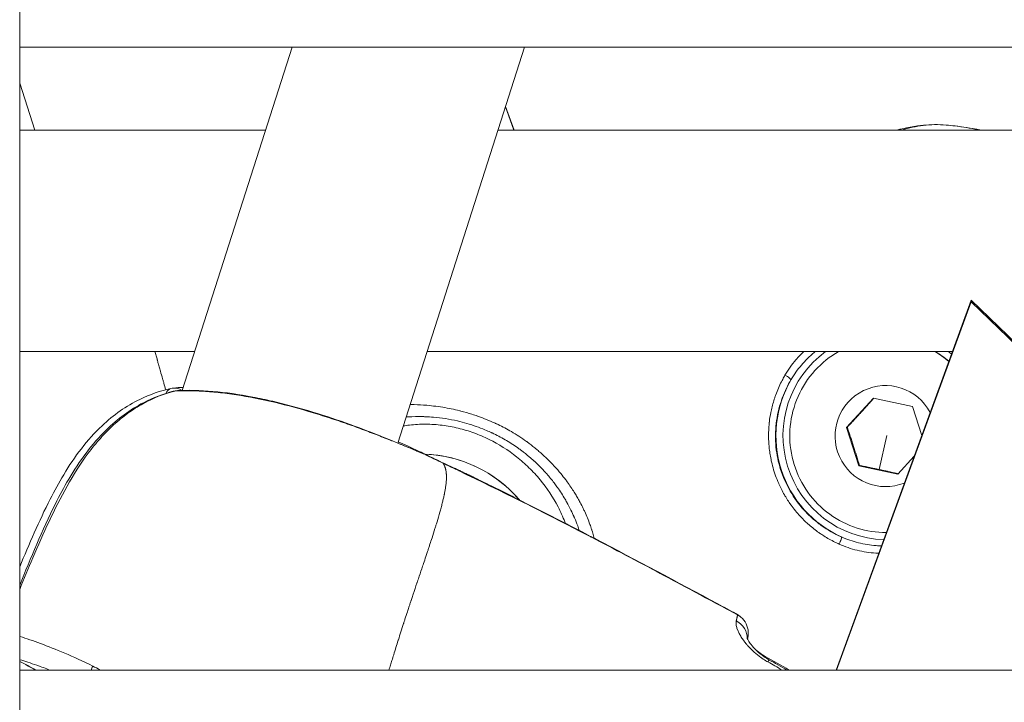
# Model space of a CAD drawing. Units: millimetres. Extents: x -22873 to -11584, y 10796 to 24978.
# Drawn here: x -17226 to -17155, y 13801 to 13850 of the extents above; entities that cross this region are included whole.
import ezdxf

# ---------------------------------------------------------------- set-up
doc = ezdxf.new("R2010")
doc.units = ezdxf.units.MM

msp = doc.modelspace()

# ---------------------------------------------------------------- linework, layer by layer
at = {"color": 0, "linetype": 'Continuous', "lineweight": 0}
for p, q in [((-17225.928, 14029.26), (-17225.928, 13120.133)), ((-17080.928, 13848.133), (-17225.928, 13848.133)), ((-17225.928, 13848.133), (-17080.928, 13848.133)), ((-17206.242, 13848.133), (-17214.194, 13823.328)), ((-17189.44, 13848.133), (-17198.61, 13819.53)), ((-17225.928, 13845.511), (-17224.846, 13842.133)), ((-17224.846, 13842.133), (-17225.928, 13845.511)), ((-17190.209, 13842.133), (-17190.824, 13843.817)), ((-17190.82, 13843.828), (-17190.201, 13842.133)), ((-17225.928, 13842.133), (-17208.166, 13842.133)), ((-17191.364, 13842.133), (-17119.428, 13842.133)), ((-17166.932, 13803.133), (-17157.171, 13829.85)), ((-17157.178, 13829.728), (-17166.894, 13803.133)), ((-17157.178, 13829.728), (-17157.171, 13829.85)), ((-17129.66, 13803.133), (-17157.178, 13829.728)), ((-17129.526, 13803.133), (-17157.171, 13829.85)), ((-17213.295, 13826.133), (-17225.928, 13826.133)), ((-17225.928, 13826.133), (-17213.295, 13826.133)), ((-17158.529, 13826.133), (-17196.493, 13826.133)), ((-17196.493, 13826.133), (-17158.529, 13826.133)), ((-17214.202, 13823.302), (-17214.202, 13823.302)), ((-17166.175, 13820.641), (-17164.235, 13822.778)), ((-17164.235, 13822.778), (-17161.415, 13822.167)), ((-17161.415, 13822.167), (-17160.743, 13820.072)), ((-17166.116, 13820.661), (-17166.175, 13820.641)), ((-17165.294, 13817.892), (-17166.175, 13820.641)), ((-17163.257, 13820.063), (-17163.819, 13817.608)), ((-17161.285, 13818.59), (-17162.473, 13817.28)), ((-17187.365, 13817.932), (-17187.365, 13817.932)), ((-17165.235, 13817.912), (-17165.294, 13817.892)), ((-17162.473, 13817.28), (-17165.294, 13817.892)), ((-17225.928, 13803.133), (-17080.928, 13803.133)), ((-17220.587, 13803.385), (-17220.587, 13803.385))]:
    msp.add_line(p, q, dxfattribs=at)
for centre, start, end in [((-17214.67, 13822.005), 95.93389, 102.67862), ((-17214.455, 13821.816), 93.07367, 104.4476), ((-17197.386, 13817.391), 64.11168, 67.51519), ((-17197.454, 13817.45), 64.11171, 64.38227), ((-17174.845, 13805.866), 46.62548, 61.71999), ((-17174.777, 13805.805), 14.6157, 61.71767)]:
    msp.add_arc(centre, 1.5, start, end, dxfattribs=at)
at = {"color": 0, "linetype": 'Continuous', "lineweight": 0, "extrusion": (0, 0, -1)}
for centre, major_axis, ratio, start_param, end_param in [((-17161.877, 13840.753), (-0.373, 1.453), 0.023909, -0.311743, 0), ((-17163.254, 13820.064), (2.281, -6.618), 0.999712, -2.288351, -2.116009), ((-17163.265, 13820.06), (-2.612, 7.579), 0.999712, -2.389018, -0.709538), ((-17163.354, 13820.029), (1.189, -3.451), 0.999712, -0.049183, 4.555354), ((-17214.455, 13821.816), (-0.374, 1.453), 0.541896, 0, 0.134955), ((-17214.67, 13822.005), (-0.155, 1.492), 0.766265, 0, 0.560977), ((-17197.386, 13817.391), (0.574, 1.386), 0.95731, -0.000007, 0.062292), ((-17197.454, 13817.45), (0.655, 1.349), 0.029183, 0, 0.186321), ((-17197.029, 13809.237), (-3.095, 8.982), 0.999712, 0.37157, 1.194696), ((-17166.741, 13812.287), (0.201, 0.458), 0.108211, 0.051601, 1.657056), ((-17174.841, 13805.47), (1.457, -0.358), 0.927033, -1.311023, -0.204624), ((-17174.777, 13805.805), (1.451, 0.379), 0.99866, -0.821504, 0.000106), ((-17252.749, 13752.802), (29.23, 49.615), 0.975492, -0.049089, -0.02568), ((-17219.777, 13802.958), (0.684, 1.335), 0.655565, -1.77037, -1.564604)]:
    msp.add_ellipse(centre, major_axis=major_axis, ratio=ratio, start_param=start_param, end_param=end_param, dxfattribs=at)
at = {"color": 0, "linetype": 'Continuous', "lineweight": 0}
for centre, major_axis, ratio, start_param, end_param in [((-17159.105, 13841.005), (0.126, 1.495), 0.021945, 0, 0.006215), ((-17160.793, 13820.859), (-7.076, 20.532), 0.999712, -0.533988, -0.415924), ((-17163.254, 13820.064), (-2.449, 7.107), 0.999712, 0.299204, 2.778112), ((-17163.278, 13820.056), (-2.281, 6.618), 0.999712, -1.028551, -0.850884), ((-17163.254, 13820.064), (-2.449, 7.107), 0.999712, -1.001097, -0.96278), ((-17170.614, 13824.361), (0.43, -0.255), 0.10748, 0.050823, 1.656125), ((-17214.67, 13822.005), (-0.329, 1.463), 0.512433, 0, 0.603739), ((-17214.455, 13821.816), (-0.08, 1.498), 0.738554, 0, 0.16854), ((-17197.454, 13817.45), (0.649, 1.353), 0.938999, 0, 0.243196), ((-17197.386, 13817.391), (0.655, 1.349), 0.029183, -0.017075, 0), ((-17174.845, 13805.866), (0.711, 1.321), 0.029499, -0.167588, 0), ((-17174.777, 13805.805), (0.711, 1.321), 0.029499, -0.034271, 0), ((-17172.805, 13802.814), (0.648, 1.086), 0, -0.000003, 0.000017), ((-17172.805, 13802.814), (0.744, 1.303), 0.029665, -0.287718, -0.000003), ((-17172.533, 13802.572), (0.744, 1.303), 0.029665, -0.483352, -0.000002)]:
    msp.add_ellipse(centre, major_axis=major_axis, ratio=ratio, start_param=start_param, end_param=end_param, dxfattribs=at)
for points in [[(-17162.534, 13842.133), (-17162.439, 13842.157), (-17162.345, 13842.182), (-17162.25, 13842.206)], [(-17162.25, 13842.206), (-17161.19, 13842.478), (-17160.07, 13842.591), (-17158.979, 13842.499)], [(-17158.979, 13842.499), (-17158.125, 13842.428), (-17157.276, 13842.305), (-17156.436, 13842.133)], [(-17214.825, 13823.497), (-17214.599, 13823.521), (-17214.365, 13823.538), (-17214.123, 13823.55)], [(-17196.8, 13818.8), (-17196.321, 13818.568), (-17195.842, 13818.337), (-17195.362, 13818.109)], [(-17195.293, 13818.048), (-17195.773, 13818.277), (-17196.252, 13818.507), (-17196.731, 13818.74)], [(-17195.366, 13818.083), (-17195.366, 13818.083), (-17195.366, 13818.083), (-17195.366, 13818.083)], [(-17195.362, 13818.109), (-17195.117, 13817.992), (-17194.872, 13817.876), (-17194.625, 13817.762)], [(-17195.293, 13818.048), (-17195.293, 13818.049), (-17195.293, 13818.049), (-17195.294, 13818.049)], [(-17225.9, 13803.87), (-17225.9, 13803.87), (-17225.9, 13803.87), (-17225.9, 13803.87)], [(-17172.062, 13804.117), (-17171.484, 13803.787), (-17170.905, 13803.459), (-17170.325, 13803.133)], [(-17171.789, 13803.875), (-17171.354, 13803.627), (-17170.919, 13803.379), (-17170.482, 13803.133)], [(-17224.78, 13803.133), (-17225.161, 13803.344), (-17225.543, 13803.55), (-17225.928, 13803.752)], [(-17220.648, 13803.415), (-17220.469, 13803.327), (-17220.29, 13803.233), (-17220.111, 13803.133)], [(-17170.835, 13803.133), (-17171.176, 13803.327), (-17171.516, 13803.521), (-17171.857, 13803.716)]]:
    msp.add_open_spline(points, degree=3, dxfattribs=at)
for points, knots in [([(-17162.171, 13842.133), (-17161.665, 13842.292), (-17161.152, 13842.404), (-17160.36, 13842.5), (-17160.086, 13842.519), (-17159.535, 13842.531), (-17159.257, 13842.522), (-17158.98, 13842.499)], [0.000070818, 0.000070818, 0.000070818, 0.000070818, 0.001656313, 0.001656313, 0.002484469, 0.002484469, 0.003312625, 0.003312625, 0.003312625, 0.003312625]), ([(-17158.98, 13842.499), (-17158.765, 13842.48), (-17158.552, 13842.458), (-17158.059, 13842.398), (-17157.78, 13842.359), (-17157.239, 13842.271), (-17156.975, 13842.223), (-17156.652, 13842.158), (-17156.591, 13842.146), (-17156.531, 13842.133)], [0, 0, 0, 0, 0.000763215, 0.000763215, 0.00177034, 0.00177034, 0.00272758, 0.00272758, 0.002947892, 0.002947892, 0.002947892, 0.002947892]), ([(-17215.372, 13823.378), (-17215.419, 13823.537), (-17215.465, 13823.696), (-17215.511, 13823.854), (-17215.519, 13823.882), (-17215.527, 13823.91), (-17215.535, 13823.938), (-17215.558, 13824.017), (-17215.581, 13824.096), (-17215.603, 13824.174), (-17215.656, 13824.358), (-17215.708, 13824.54), (-17215.759, 13824.721), (-17215.789, 13824.829), (-17215.819, 13824.936), (-17215.849, 13825.043), (-17215.866, 13825.103), (-17215.882, 13825.163), (-17215.899, 13825.222), (-17215.922, 13825.305), (-17215.945, 13825.388), (-17215.968, 13825.47), (-17215.971, 13825.483), (-17215.975, 13825.496), (-17215.978, 13825.509), (-17215.98, 13825.516), (-17215.982, 13825.523), (-17215.984, 13825.53), (-17216.011, 13825.629), (-17216.04, 13825.734), (-17216.068, 13825.835), (-17216.082, 13825.89), (-17216.097, 13825.944), (-17216.112, 13825.998), (-17216.124, 13826.043), (-17216.136, 13826.088), (-17216.149, 13826.133)], [0.43737057, 0.43737057, 0.43737057, 0.43737057, 0.45103906, 0.45103906, 0.45103906, 0.45347015, 0.45347015, 0.45347015, 0.46029846, 0.46029846, 0.46029846, 0.47630833, 0.47630833, 0.47630833, 0.48584475, 0.48584475, 0.48584475, 0.49119297, 0.49119297, 0.49119297, 0.49863528, 0.49863528, 0.49863528, 0.49979815, 0.49979815, 0.49979815, 0.50036141, 0.50036141, 0.50036141, 0.50793661, 0.50793661, 0.50793661, 0.51203353, 0.51203353, 0.51203353, 0.51543766, 0.51543766, 0.51543766, 0.51543766]), ([(-17170.624, 13824.429), (-17170.392, 13824.826), (-17170.127, 13825.197), (-17169.654, 13825.749), (-17169.465, 13825.946), (-17169.266, 13826.133)], [0, 0, 0, 0, 0.00137378, 0.00137378, 0.002191072, 0.002191072, 0.002191072, 0.002191072]), ([(-17163.307, 13813.056), (-17164.016, 13813.059), (-17164.724, 13813.17), (-17166.112, 13813.612), (-17166.786, 13813.953), (-17167.994, 13814.83), (-17168.528, 13815.366), (-17169.399, 13816.579), (-17169.736, 13817.256), (-17170.181, 13818.682), (-17170.289, 13819.43), (-17170.263, 13820.923), (-17170.13, 13821.668), (-17169.636, 13823.077), (-17169.275, 13823.742), (-17168.363, 13824.924), (-17167.811, 13825.441), (-17167.049, 13825.956), (-17166.902, 13826.047), (-17166.751, 13826.133)], [2.932255, 2.932255, 2.932255, 2.932255, 3.236188, 3.236188, 3.556169, 3.556169, 3.876192, 3.876192, 4.196248, 4.196248, 4.516315, 4.516315, 4.836366, 4.836366, 5.156382, 5.156382, 5.476355, 5.476355, 5.550636, 5.550636, 5.550636, 5.550636]), ([(-17168.439, 13826.133), (-17168.465, 13826.112), (-17168.491, 13826.09), (-17168.846, 13825.794), (-17169.156, 13825.487), (-17169.714, 13824.832), (-17169.963, 13824.482), (-17170.183, 13824.109)], [0.002494365, 0.002494365, 0.002494365, 0.002494365, 0.002597274, 0.002597274, 0.003895911, 0.003895911, 0.005194548, 0.005194548, 0.005194548, 0.005194548]), ([(-17166.709, 13812.226), (-17166.814, 13812.272), (-17166.917, 13812.321), (-17167.019, 13812.372), (-17167.296, 13812.508), (-17167.563, 13812.659), (-17167.821, 13812.823), (-17167.911, 13812.88), (-17167.999, 13812.938), (-17168.087, 13812.999), (-17168.146, 13813.039), (-17168.205, 13813.081), (-17168.264, 13813.124), (-17168.505, 13813.299), (-17168.738, 13813.487), (-17168.963, 13813.688), (-17168.966, 13813.691), (-17168.969, 13813.693), (-17168.972, 13813.696), (-17169.018, 13813.738), (-17169.064, 13813.78), (-17169.109, 13813.822), (-17169.28, 13813.983), (-17169.445, 13814.151), (-17169.602, 13814.324), (-17169.605, 13814.329), (-17169.609, 13814.333), (-17169.613, 13814.337), (-17169.731, 13814.468), (-17169.844, 13814.602), (-17169.953, 13814.739), (-17170.061, 13814.875), (-17170.165, 13815.014), (-17170.264, 13815.156), (-17170.341, 13815.266), (-17170.416, 13815.379), (-17170.488, 13815.493), (-17170.508, 13815.524), (-17170.527, 13815.555), (-17170.546, 13815.587), (-17170.584, 13815.648), (-17170.62, 13815.709), (-17170.656, 13815.771), (-17170.661, 13815.779), (-17170.665, 13815.787), (-17170.669, 13815.794), (-17170.743, 13815.923), (-17170.814, 13816.054), (-17170.881, 13816.187), (-17170.948, 13816.319), (-17171.011, 13816.454), (-17171.071, 13816.589), (-17171.074, 13816.595), (-17171.076, 13816.601), (-17171.079, 13816.607), (-17171.16, 13816.792), (-17171.235, 13816.979), (-17171.302, 13817.168), (-17171.336, 13817.262), (-17171.368, 13817.356), (-17171.398, 13817.451), (-17171.46, 13817.642), (-17171.514, 13817.835), (-17171.562, 13818.03), (-17171.586, 13818.127), (-17171.609, 13818.225), (-17171.629, 13818.323), (-17171.631, 13818.33), (-17171.632, 13818.336), (-17171.634, 13818.343), (-17171.665, 13818.493), (-17171.692, 13818.644), (-17171.715, 13818.796), (-17171.737, 13818.938), (-17171.755, 13819.079), (-17171.769, 13819.221), (-17171.77, 13819.231), (-17171.771, 13819.24), (-17171.772, 13819.249), (-17171.782, 13819.357), (-17171.791, 13819.466), (-17171.797, 13819.574), (-17171.801, 13819.64), (-17171.804, 13819.707), (-17171.806, 13819.774), (-17171.812, 13819.951), (-17171.813, 13820.127), (-17171.808, 13820.303), (-17171.803, 13820.481), (-17171.792, 13820.659), (-17171.776, 13820.838), (-17171.77, 13820.901), (-17171.764, 13820.964), (-17171.757, 13821.027), (-17171.756, 13821.033), (-17171.755, 13821.039), (-17171.755, 13821.045), (-17171.728, 13821.276), (-17171.692, 13821.506), (-17171.647, 13821.734), (-17171.634, 13821.797), (-17171.621, 13821.86), (-17171.607, 13821.923), (-17171.606, 13821.927), (-17171.605, 13821.931), (-17171.604, 13821.935), (-17171.539, 13822.226), (-17171.46, 13822.511), (-17171.367, 13822.791), (-17171.343, 13822.863), (-17171.317, 13822.935), (-17171.291, 13823.007), (-17171.174, 13823.331), (-17171.037, 13823.648), (-17170.88, 13823.958), (-17170.851, 13824.015), (-17170.822, 13824.072), (-17170.791, 13824.129), (-17170.738, 13824.23), (-17170.682, 13824.33), (-17170.624, 13824.429)], [0, 0, 0, 0, 0.00034104, 0.00034104, 0.00034104, 0.00126393, 0.00126393, 0.00126393, 0.00158391, 0.00158391, 0.00158391, 0.00180175, 0.00180175, 0.00180175, 0.00270131, 0.00270131, 0.00270131, 0.00271342, 0.00271342, 0.00271342, 0.00289893, 0.00289893, 0.00289893, 0.00360019, 0.00360019, 0.00360019, 0.00361789, 0.00361789, 0.00361789, 0.00414591, 0.00414591, 0.00414591, 0.00466923, 0.00466923, 0.00466923, 0.00507437, 0.00507437, 0.00507437, 0.00518583, 0.00518583, 0.00518583, 0.00540002, 0.00540002, 0.00540002, 0.00542684, 0.00542684, 0.00542684, 0.00586928, 0.00586928, 0.00586928, 0.00631172, 0.00631172, 0.00631172, 0.00633131, 0.00633131, 0.00633131, 0.00693533, 0.00693533, 0.00693533, 0.00723512, 0.00723512, 0.00723512, 0.00783915, 0.00783915, 0.00783915, 0.00814026, 0.00814026, 0.00814026, 0.00816074, 0.00816074, 0.00816074, 0.00861919, 0.00861919, 0.00861919, 0.00904473, 0.00904473, 0.00904473, 0.00907234, 0.00907234, 0.00907234, 0.00939665, 0.00939665, 0.00939665, 0.00959742, 0.00959742, 0.00959742, 0.010127, 0.010127, 0.010127, 0.01066315, 0.01066315, 0.01066315, 0.01085368, 0.01085368, 0.01085368, 0.01087191, 0.01087191, 0.01087191, 0.01156548, 0.01156548, 0.01156548, 0.01175815, 0.01175815, 0.01175815, 0.01177062, 0.01177062, 0.01177062, 0.01266263, 0.01266263, 0.01266263, 0.01289328, 0.01289328, 0.01289328, 0.01393615, 0.01393615, 0.01393615, 0.01412897, 0.01412897, 0.01412897, 0.01447157, 0.01447157, 0.01447157, 0.01447157]), ([(-17170.183, 13824.109), (-17170.428, 13823.698), (-17170.632, 13823.271), (-17170.797, 13822.831), (-17170.828, 13822.749), (-17170.858, 13822.666), (-17170.886, 13822.583), (-17170.975, 13822.319), (-17171.051, 13822.05), (-17171.113, 13821.775), (-17171.175, 13821.5), (-17171.223, 13821.219), (-17171.256, 13820.939), (-17171.322, 13820.379), (-17171.329, 13819.817), (-17171.275, 13819.253), (-17171.249, 13818.972), (-17171.207, 13818.69), (-17171.15, 13818.414), (-17171.094, 13818.138), (-17171.023, 13817.867), (-17170.938, 13817.6), (-17170.852, 13817.333), (-17170.752, 13817.071), (-17170.637, 13816.813), (-17170.522, 13816.555), (-17170.392, 13816.301), (-17170.25, 13816.057), (-17169.966, 13815.569), (-17169.635, 13815.117), (-17169.258, 13814.701), (-17169.069, 13814.493), (-17168.867, 13814.292), (-17168.656, 13814.104), (-17168.445, 13813.916), (-17168.226, 13813.74), (-17167.999, 13813.577), (-17167.544, 13813.25), (-17167.057, 13812.971), (-17166.538, 13812.743)], [0, 0, 0, 0, 0.00142086, 0.00142086, 0.00142086, 0.00168521, 0.00168521, 0.00168521, 0.00252778, 0.00252778, 0.00252778, 0.00337033, 0.00337033, 0.00337033, 0.00505531, 0.00505531, 0.00505531, 0.00589766, 0.00589766, 0.00589766, 0.00674, 0.00674, 0.00674, 0.0075823, 0.0075823, 0.0075823, 0.00842459, 0.00842459, 0.00842459, 0.01010951, 0.01010951, 0.01010951, 0.01095204, 0.01095204, 0.01095204, 0.01179459, 0.01179459, 0.01179459, 0.01347976, 0.01347976, 0.01347976, 0.01347976]), ([(-17225.928, 13810.58), (-17225.242, 13812.237), (-17224.537, 13813.884), (-17223.419, 13816.074), (-17223.096, 13816.667), (-17221.968, 13818.542), (-17221.049, 13819.772), (-17219.151, 13821.555), (-17218.22, 13822.208), (-17216.518, 13823.036), (-17215.76, 13823.298), (-17214.999, 13823.469)], [4.622918, 4.622918, 4.622918, 4.622918, 10.008852, 10.008852, 12.050007, 12.050007, 16.655929, 16.655929, 20.208063, 20.208063, 22.837057, 22.837057, 22.837057, 22.837057]), ([(-17214.72, 13823.283), (-17215.509, 13823.08), (-17216.276, 13822.779), (-17217.39, 13822.165), (-17217.758, 13821.932), (-17218.471, 13821.416), (-17218.814, 13821.136), (-17219.474, 13820.532), (-17219.791, 13820.209), (-17220.403, 13819.524), (-17220.698, 13819.16), (-17221.537, 13818.036), (-17222.038, 13817.24), (-17222.967, 13815.592), (-17223.396, 13814.738), (-17224.212, 13813.004), (-17224.599, 13812.126), (-17225.3, 13810.482), (-17225.617, 13809.716), (-17225.928, 13808.949)], [0, 0, 0, 0, 0.00286496, 0.00286496, 0.00429744, 0.00429744, 0.00572991, 0.00572991, 0.00716239, 0.00716239, 0.00859487, 0.00859487, 0.01145983, 0.01145983, 0.01432479, 0.01432479, 0.01718974, 0.01718974, 0.01966148, 0.01966148, 0.01966148, 0.01966148]), ([(-17225.928, 13809.243), (-17225.125, 13811.236), (-17224.306, 13813.222), (-17223.044, 13815.736), (-17222.725, 13816.331), (-17221.614, 13818.218), (-17220.712, 13819.46), (-17218.854, 13821.275), (-17217.942, 13821.947), (-17216.289, 13822.805), (-17215.561, 13823.08), (-17214.829, 13823.269)], [3.564969, 3.564969, 3.564969, 3.564969, 10.008893, 10.008893, 12.047414, 12.047414, 16.648711, 16.648711, 20.202701, 20.202701, 22.790246, 22.790246, 22.790246, 22.790246]), ([(-17196.731, 13818.74), (-17196.857, 13818.792), (-17197.013, 13818.857), (-17197.376, 13819.009), (-17197.584, 13819.096), (-17197.935, 13819.242), (-17198.059, 13819.293), (-17198.322, 13819.401), (-17198.46, 13819.458), (-17198.89, 13819.633), (-17199.199, 13819.757), (-17199.861, 13820.019), (-17200.214, 13820.156), (-17200.967, 13820.442), (-17201.362, 13820.588), (-17202.176, 13820.881), (-17202.598, 13821.028), (-17203.469, 13821.321), (-17203.922, 13821.468), (-17205.288, 13821.891), (-17206.216, 13822.152), (-17208.109, 13822.615), (-17209.032, 13822.806), (-17210.378, 13823.028), (-17210.823, 13823.091), (-17211.692, 13823.194), (-17212.109, 13823.233), (-17212.912, 13823.287), (-17213.297, 13823.302), (-17214.035, 13823.309), (-17214.389, 13823.301), (-17214.72, 13823.283)], [0, 0, 0, 0, 0.00146707, 0.00146707, 0.00293415, 0.00293415, 0.00366769, 0.00366769, 0.00440122, 0.00440122, 0.0058683, 0.0058683, 0.00733537, 0.00733537, 0.00880245, 0.00880245, 0.01026952, 0.01026952, 0.01173659, 0.01173659, 0.01467074, 0.01467074, 0.01760489, 0.01760489, 0.01907197, 0.01907197, 0.02053904, 0.02053904, 0.02200611, 0.02200611, 0.02347319, 0.02347319, 0.02347319, 0.02347319]), ([(-17214.536, 13823.314), (-17213.762, 13823.355), (-17212.892, 13823.337), (-17211.057, 13823.178), (-17210.081, 13823.039), (-17208.608, 13822.758), (-17208.124, 13822.655), (-17206.675, 13822.317), (-17205.692, 13822.049), (-17203.816, 13821.479), (-17202.902, 13821.172), (-17201.216, 13820.567), (-17200.426, 13820.262), (-17199.044, 13819.711), (-17198.434, 13819.458), (-17197.698, 13819.149), (-17197.48, 13819.057), (-17197.196, 13818.937), (-17197.108, 13818.9), (-17196.988, 13818.85), (-17196.95, 13818.834), (-17196.878, 13818.804), (-17196.844, 13818.79), (-17196.812, 13818.777)], [0, 0, 0, 0, 3.24856, 3.24856, 6.401959, 6.401959, 7.908753, 7.908753, 10.904902, 10.904902, 13.853994, 13.853994, 16.788516, 16.788516, 19.699769, 19.699769, 21.144457, 21.144457, 21.881682, 21.881682, 22.252342, 22.252342, 22.623598, 22.623598, 22.623598, 22.623598]), ([(-17197.718, 13822.31), (-17197.691, 13822.31), (-17197.663, 13822.31), (-17197.636, 13822.31), (-17197.335, 13822.307), (-17197.035, 13822.294), (-17196.736, 13822.273), (-17196.716, 13822.271), (-17196.696, 13822.27), (-17196.675, 13822.268), (-17196.233, 13822.234), (-17195.794, 13822.181), (-17195.357, 13822.109), (-17194.945, 13822.041), (-17194.536, 13821.957), (-17194.129, 13821.855), (-17194.104, 13821.849), (-17194.08, 13821.843), (-17194.055, 13821.836), (-17193.784, 13821.767), (-17193.514, 13821.691), (-17193.246, 13821.606), (-17193.112, 13821.564), (-17192.979, 13821.52), (-17192.847, 13821.474), (-17192.822, 13821.466), (-17192.797, 13821.457), (-17192.772, 13821.448), (-17192.376, 13821.308), (-17191.989, 13821.153), (-17191.611, 13820.98), (-17191.587, 13820.969), (-17191.563, 13820.958), (-17191.54, 13820.947), (-17191.477, 13820.918), (-17191.414, 13820.889), (-17191.352, 13820.859), (-17191.027, 13820.702), (-17190.709, 13820.534), (-17190.398, 13820.352), (-17190.027, 13820.136), (-17189.666, 13819.901), (-17189.315, 13819.648), (-17189.295, 13819.634), (-17189.276, 13819.62), (-17189.257, 13819.606), (-17189.068, 13819.468), (-17188.882, 13819.325), (-17188.7, 13819.177), (-17188.646, 13819.133), (-17188.592, 13819.088), (-17188.538, 13819.043), (-17188.446, 13818.966), (-17188.355, 13818.888), (-17188.266, 13818.809), (-17188.249, 13818.794), (-17188.232, 13818.778), (-17188.215, 13818.763), (-17188.02, 13818.589), (-17187.832, 13818.41), (-17187.648, 13818.226), (-17187.536, 13818.112), (-17187.425, 13817.997), (-17187.317, 13817.88), (-17187.301, 13817.863), (-17187.285, 13817.846), (-17187.27, 13817.828), (-17187.12, 13817.665), (-17186.975, 13817.498), (-17186.834, 13817.328), (-17186.831, 13817.324), (-17186.828, 13817.321), (-17186.825, 13817.317), (-17186.703, 13817.17), (-17186.585, 13817.02), (-17186.47, 13816.867), (-17186.454, 13816.847), (-17186.439, 13816.827), (-17186.424, 13816.806), (-17186.245, 13816.566), (-17186.074, 13816.319), (-17185.911, 13816.064), (-17185.848, 13815.965), (-17185.785, 13815.865), (-17185.725, 13815.764), (-17185.711, 13815.74), (-17185.697, 13815.717), (-17185.683, 13815.693), (-17185.621, 13815.589), (-17185.561, 13815.483), (-17185.502, 13815.378), (-17185.477, 13815.332), (-17185.452, 13815.287), (-17185.428, 13815.241), (-17185.349, 13815.094), (-17185.274, 13814.946), (-17185.202, 13814.796), (-17185.166, 13814.723), (-17185.132, 13814.649), (-17185.098, 13814.575), (-17185.028, 13814.423), (-17184.962, 13814.269), (-17184.899, 13814.114), (-17184.837, 13813.962), (-17184.779, 13813.809), (-17184.723, 13813.655), (-17184.679, 13813.531), (-17184.636, 13813.406), (-17184.595, 13813.281), (-17184.593, 13813.276), (-17184.592, 13813.271), (-17184.59, 13813.266), (-17184.586, 13813.253), (-17184.582, 13813.24), (-17184.577, 13813.226), (-17184.533, 13813.089), (-17184.492, 13812.952), (-17184.453, 13812.813), (-17184.437, 13812.757), (-17184.422, 13812.701), (-17184.407, 13812.646)], [0.00435331, 0.00435331, 0.00435331, 0.00435331, 0.00443625, 0.00443625, 0.00443625, 0.00534905, 0.00534905, 0.00534905, 0.0054112, 0.0054112, 0.0054112, 0.00676336, 0.00676336, 0.00676336, 0.00803928, 0.00803928, 0.00803928, 0.0081168, 0.0081168, 0.0081168, 0.008966, 0.008966, 0.008966, 0.00938914, 0.00938914, 0.00938914, 0.0094696, 0.0094696, 0.0094696, 0.01074239, 0.01074239, 0.01074239, 0.0108224, 0.0108224, 0.0108224, 0.01103443, 0.01103443, 0.01103443, 0.01213892, 0.01213892, 0.01213892, 0.01345543, 0.01345543, 0.01345543, 0.013528, 0.013528, 0.013528, 0.01423645, 0.01423645, 0.01423645, 0.01444909, 0.01444909, 0.01444909, 0.01481114, 0.01481114, 0.01481114, 0.0148808, 0.0148808, 0.0148808, 0.01567401, 0.01567401, 0.01567401, 0.01616229, 0.01616229, 0.01616229, 0.0162336, 0.0162336, 0.0162336, 0.01691045, 0.01691045, 0.01691045, 0.01692466, 0.01692466, 0.01692466, 0.01750885, 0.01750885, 0.01750885, 0.0175864, 0.0175864, 0.0175864, 0.01850021, 0.01850021, 0.01850021, 0.01885671, 0.01885671, 0.01885671, 0.0189392, 0.0189392, 0.0189392, 0.01930651, 0.01930651, 0.01930651, 0.01946472, 0.01946472, 0.01946472, 0.01997291, 0.01997291, 0.01997291, 0.02022152, 0.02022152, 0.02022152, 0.02073112, 0.02073112, 0.02073112, 0.02122904, 0.02122904, 0.02122904, 0.02162903, 0.02162903, 0.02162903, 0.0216448, 0.0216448, 0.0216448, 0.02168704, 0.02168704, 0.02168704, 0.02212305, 0.02212305, 0.02212305, 0.02229738, 0.02229738, 0.02229738, 0.02229738]), ([(-17186.489, 13813.723), (-17186.503, 13813.76), (-17186.518, 13813.798), (-17186.533, 13813.835), (-17186.678, 13814.2), (-17186.839, 13814.56), (-17187.022, 13814.913), (-17187.388, 13815.62), (-17187.823, 13816.275), (-17188.324, 13816.879), (-17188.574, 13817.181), (-17188.842, 13817.47), (-17189.125, 13817.747), (-17189.409, 13818.023), (-17189.709, 13818.286), (-17190.019, 13818.53), (-17190.638, 13819.018), (-17191.302, 13819.439), (-17192.013, 13819.79), (-17192.368, 13819.965), (-17192.735, 13820.122), (-17193.105, 13820.257), (-17193.475, 13820.392), (-17193.851, 13820.506), (-17194.234, 13820.599), (-17194.616, 13820.691), (-17195.004, 13820.763), (-17195.399, 13820.812), (-17195.793, 13820.86), (-17196.189, 13820.886), (-17196.583, 13820.888), (-17196.977, 13820.89), (-17197.371, 13820.869), (-17197.763, 13820.824), (-17197.914, 13820.807), (-17198.064, 13820.786), (-17198.215, 13820.762)], [0.02016415, 0.02016415, 0.02016415, 0.02016415, 0.02028592, 0.02028592, 0.02028592, 0.02147921, 0.02147921, 0.02147921, 0.02386579, 0.02386579, 0.02386579, 0.02505908, 0.02505908, 0.02505908, 0.02625237, 0.02625237, 0.02625237, 0.02863895, 0.02863895, 0.02863895, 0.02983224, 0.02983224, 0.02983224, 0.03102553, 0.03102553, 0.03102553, 0.03221882, 0.03221882, 0.03221882, 0.03341211, 0.03341211, 0.03341211, 0.0346054, 0.0346054, 0.0346054, 0.03506264, 0.03506264, 0.03506264, 0.03506264]), ([(-17198.009, 13821.404), (-17197.951, 13821.409), (-17197.893, 13821.413), (-17197.836, 13821.416), (-17197.503, 13821.436), (-17197.17, 13821.443), (-17196.837, 13821.435), (-17196.822, 13821.435), (-17196.806, 13821.435), (-17196.791, 13821.434), (-17196.752, 13821.433), (-17196.713, 13821.432), (-17196.674, 13821.431), (-17196.644, 13821.43), (-17196.614, 13821.429), (-17196.584, 13821.427), (-17196.401, 13821.42), (-17196.218, 13821.409), (-17196.035, 13821.393), (-17195.45, 13821.344), (-17194.87, 13821.253), (-17194.299, 13821.121), (-17194.239, 13821.107), (-17194.18, 13821.093), (-17194.12, 13821.078), (-17193.893, 13821.022), (-17193.669, 13820.96), (-17193.447, 13820.893), (-17193.322, 13820.855), (-17193.198, 13820.815), (-17193.074, 13820.773), (-17193.028, 13820.757), (-17192.983, 13820.741), (-17192.937, 13820.725), (-17192.725, 13820.651), (-17192.514, 13820.57), (-17192.306, 13820.484), (-17192.169, 13820.427), (-17192.033, 13820.368), (-17191.899, 13820.307), (-17191.875, 13820.296), (-17191.851, 13820.285), (-17191.827, 13820.274), (-17191.814, 13820.268), (-17191.8, 13820.261), (-17191.786, 13820.255), (-17191.627, 13820.18), (-17191.469, 13820.102), (-17191.313, 13820.02), (-17191.157, 13819.939), (-17191.003, 13819.854), (-17190.851, 13819.766), (-17190.699, 13819.678), (-17190.549, 13819.587), (-17190.401, 13819.492), (-17190.253, 13819.397), (-17190.107, 13819.299), (-17189.963, 13819.199), (-17189.887, 13819.145), (-17189.811, 13819.09), (-17189.735, 13819.034), (-17189.715, 13819.02), (-17189.696, 13819.005), (-17189.676, 13818.99), (-17189.672, 13818.988), (-17189.669, 13818.985), (-17189.665, 13818.982), (-17189.477, 13818.842), (-17189.293, 13818.695), (-17189.113, 13818.543), (-17188.992, 13818.441), (-17188.873, 13818.337), (-17188.757, 13818.23), (-17188.741, 13818.216), (-17188.725, 13818.201), (-17188.71, 13818.187), (-17188.438, 13817.936), (-17188.18, 13817.674), (-17187.934, 13817.402), (-17187.915, 13817.381), (-17187.896, 13817.36), (-17187.877, 13817.338), (-17187.865, 13817.324), (-17187.852, 13817.31), (-17187.839, 13817.295), (-17187.654, 13817.085), (-17187.477, 13816.869), (-17187.307, 13816.646), (-17187.237, 13816.554), (-17187.168, 13816.461), (-17187.101, 13816.367), (-17187.09, 13816.351), (-17187.079, 13816.336), (-17187.068, 13816.321), (-17186.97, 13816.183), (-17186.874, 13816.042), (-17186.782, 13815.899), (-17186.69, 13815.757), (-17186.602, 13815.613), (-17186.516, 13815.468), (-17186.486, 13815.417), (-17186.456, 13815.365), (-17186.427, 13815.314), (-17186.418, 13815.297), (-17186.408, 13815.28), (-17186.398, 13815.263), (-17186.395, 13815.256), (-17186.391, 13815.249), (-17186.387, 13815.243), (-17186.285, 13815.059), (-17186.187, 13814.872), (-17186.095, 13814.684), (-17186.016, 13814.522), (-17185.94, 13814.359), (-17185.869, 13814.194), (-17185.857, 13814.167), (-17185.846, 13814.141), (-17185.834, 13814.114), (-17185.753, 13813.925), (-17185.678, 13813.734), (-17185.606, 13813.542), (-17185.565, 13813.431), (-17185.525, 13813.319), (-17185.487, 13813.206)], [0.00368177, 0.00368177, 0.00368177, 0.00368177, 0.00385461, 0.00385461, 0.00385461, 0.00485357, 0.00485357, 0.00485357, 0.00489981, 0.00489981, 0.00489981, 0.00501643, 0.00501643, 0.00501643, 0.00510625, 0.00510625, 0.00510625, 0.00565435, 0.00565435, 0.00565435, 0.00740773, 0.00740773, 0.00740773, 0.00759034, 0.00759034, 0.00759034, 0.0082894, 0.0082894, 0.0082894, 0.00868319, 0.00868319, 0.00868319, 0.00882928, 0.00882928, 0.00882928, 0.00950845, 0.00950845, 0.00950845, 0.00995415, 0.00995415, 0.00995415, 0.01003286, 0.01003286, 0.01003286, 0.01007866, 0.01007866, 0.01007866, 0.01060859, 0.01060859, 0.01060859, 0.01113541, 0.01113541, 0.01113541, 0.01166126, 0.01166126, 0.01166126, 0.01218691, 0.01218691, 0.01218691, 0.0124672, 0.0124672, 0.0124672, 0.01254108, 0.01254108, 0.01254108, 0.01255454, 0.01255454, 0.01255454, 0.01325774, 0.01325774, 0.01325774, 0.01373129, 0.01373129, 0.01373129, 0.01379518, 0.01379518, 0.01379518, 0.01490537, 0.01490537, 0.01490537, 0.01499118, 0.01499118, 0.01499118, 0.01504929, 0.01504929, 0.01504929, 0.01589699, 0.01589699, 0.01589699, 0.01624683, 0.01624683, 0.01624683, 0.0163034, 0.0163034, 0.0163034, 0.01681555, 0.01681555, 0.01681555, 0.01732153, 0.01732153, 0.01732153, 0.01749912, 0.01749912, 0.01749912, 0.01755751, 0.01755751, 0.01755751, 0.01757996, 0.01757996, 0.01757996, 0.01821048, 0.01821048, 0.01821048, 0.01875241, 0.01875241, 0.01875241, 0.018841, 0.018841, 0.018841, 0.01946185, 0.01946185, 0.01946185, 0.01982166, 0.01982166, 0.01982166, 0.01982166]), ([(-17198.581, 13819.619), (-17198.102, 13819.407), (-17197.685, 13819.216), (-17197.138, 13818.961), (-17196.958, 13818.876), (-17196.806, 13818.803)], [18.945753, 18.945753, 18.945753, 18.945753, 21.300291, 21.300291, 22.724661, 22.724661, 22.724661, 22.724661]), ([(-17196.731, 13818.74), (-17196.492, 13818.624), (-17196.253, 13818.509), (-17195.773, 13818.278), (-17195.534, 13818.163), (-17195.294, 13818.049)], [0, 0, 0, 0, 0.797913, 0.797913, 1.595837, 1.595837, 1.595837, 1.595837]), ([(-17196.653, 13818.729), (-17195.804, 13818.695), (-17194.959, 13818.547), (-17193.184, 13817.981), (-17192.268, 13817.518), (-17190.847, 13816.486), (-17190.297, 13815.978), (-17189.813, 13815.413)], [6.6330349, 6.6330349, 6.6330349, 6.6330349, 6.901461, 6.901461, 7.2214548, 7.2214548, 7.4562463, 7.4562463, 7.4562463, 7.4562463]), ([(-17199.245, 13803.133), (-17199.208, 13803.252), (-17199.171, 13803.37), (-17199.135, 13803.488), (-17199.1, 13803.599), (-17199.066, 13803.71), (-17199.031, 13803.82), (-17198.988, 13803.959), (-17198.945, 13804.096), (-17198.902, 13804.233), (-17198.792, 13804.587), (-17198.682, 13804.936), (-17198.573, 13805.282), (-17198.57, 13805.29), (-17198.567, 13805.298), (-17198.565, 13805.307), (-17198.438, 13805.705), (-17198.313, 13806.098), (-17198.188, 13806.484), (-17198.179, 13806.512), (-17198.17, 13806.54), (-17198.161, 13806.568), (-17198.136, 13806.646), (-17198.111, 13806.725), (-17198.085, 13806.802), (-17198.026, 13806.985), (-17197.967, 13807.166), (-17197.908, 13807.346), (-17197.873, 13807.453), (-17197.838, 13807.56), (-17197.803, 13807.666), (-17197.784, 13807.725), (-17197.764, 13807.785), (-17197.745, 13807.844), (-17197.718, 13807.926), (-17197.691, 13808.008), (-17197.664, 13808.09), (-17197.659, 13808.102), (-17197.655, 13808.115), (-17197.651, 13808.128), (-17197.649, 13808.135), (-17197.646, 13808.142), (-17197.644, 13808.149), (-17197.611, 13808.247), (-17197.577, 13808.351), (-17197.544, 13808.451), (-17197.526, 13808.505), (-17197.508, 13808.559), (-17197.49, 13808.613), (-17197.4, 13808.881), (-17197.312, 13809.145), (-17197.225, 13809.404), (-17197.222, 13809.414), (-17197.218, 13809.425), (-17197.215, 13809.435), (-17197.204, 13809.466), (-17197.194, 13809.497), (-17197.183, 13809.528), (-17197.141, 13809.655), (-17197.098, 13809.781), (-17197.056, 13809.906), (-17196.974, 13810.152), (-17196.892, 13810.393), (-17196.813, 13810.628), (-17196.791, 13810.695), (-17196.768, 13810.76), (-17196.746, 13810.826), (-17196.689, 13810.995), (-17196.633, 13811.162), (-17196.578, 13811.326), (-17196.544, 13811.429), (-17196.51, 13811.531), (-17196.476, 13811.632), (-17196.465, 13811.666), (-17196.453, 13811.7), (-17196.442, 13811.735), (-17196.415, 13811.817), (-17196.387, 13811.898), (-17196.361, 13811.979), (-17196.334, 13812.059), (-17196.308, 13812.138), (-17196.282, 13812.216), (-17196.231, 13812.374), (-17196.18, 13812.528), (-17196.131, 13812.68), (-17196.056, 13812.91), (-17195.985, 13813.133), (-17195.917, 13813.349), (-17195.905, 13813.389), (-17195.892, 13813.428), (-17195.88, 13813.467), (-17195.856, 13813.546), (-17195.832, 13813.623), (-17195.808, 13813.7), (-17195.795, 13813.743), (-17195.782, 13813.786), (-17195.769, 13813.828), (-17195.696, 13814.07), (-17195.627, 13814.303), (-17195.565, 13814.527), (-17195.534, 13814.635), (-17195.505, 13814.742), (-17195.477, 13814.845), (-17195.461, 13814.905), (-17195.446, 13814.964), (-17195.431, 13815.022), (-17195.404, 13815.125), (-17195.379, 13815.226), (-17195.355, 13815.324), (-17195.354, 13815.328), (-17195.353, 13815.332), (-17195.352, 13815.336), (-17195.348, 13815.356), (-17195.343, 13815.376), (-17195.338, 13815.396), (-17195.314, 13815.497), (-17195.292, 13815.595), (-17195.272, 13815.69), (-17195.265, 13815.723), (-17195.258, 13815.755), (-17195.251, 13815.788), (-17195.247, 13815.807), (-17195.243, 13815.826), (-17195.239, 13815.846), (-17195.229, 13815.898), (-17195.219, 13815.95), (-17195.21, 13816), (-17195.206, 13816.019), (-17195.203, 13816.038), (-17195.199, 13816.056), (-17195.185, 13816.137), (-17195.172, 13816.216), (-17195.16, 13816.292), (-17195.144, 13816.396), (-17195.131, 13816.496), (-17195.12, 13816.591), (-17195.119, 13816.602), (-17195.118, 13816.613), (-17195.117, 13816.625), (-17195.099, 13816.79), (-17195.09, 13816.942), (-17195.09, 13817.08), (-17195.09, 13817.082), (-17195.09, 13817.084), (-17195.09, 13817.085), (-17195.09, 13817.09), (-17195.09, 13817.095), (-17195.09, 13817.1), (-17195.09, 13817.15), (-17195.091, 13817.198), (-17195.093, 13817.244), (-17195.094, 13817.264), (-17195.095, 13817.284), (-17195.097, 13817.303), (-17195.1, 13817.349), (-17195.104, 13817.393), (-17195.11, 13817.434), (-17195.112, 13817.45), (-17195.114, 13817.465), (-17195.116, 13817.48), (-17195.121, 13817.516), (-17195.128, 13817.551), (-17195.135, 13817.584), (-17195.138, 13817.601), (-17195.142, 13817.618), (-17195.146, 13817.634), (-17195.15, 13817.651), (-17195.154, 13817.667), (-17195.158, 13817.682), (-17195.161, 13817.694), (-17195.165, 13817.706), (-17195.168, 13817.717), (-17195.173, 13817.732), (-17195.177, 13817.747), (-17195.182, 13817.761), (-17195.183, 13817.763), (-17195.183, 13817.766), (-17195.184, 13817.768), (-17195.191, 13817.787), (-17195.197, 13817.805), (-17195.204, 13817.822), (-17195.205, 13817.827), (-17195.207, 13817.831), (-17195.209, 13817.836), (-17195.213, 13817.845), (-17195.217, 13817.854), (-17195.22, 13817.863), (-17195.221, 13817.866), (-17195.223, 13817.869), (-17195.224, 13817.871), (-17195.229, 13817.883), (-17195.234, 13817.895), (-17195.239, 13817.905), (-17195.242, 13817.912), (-17195.245, 13817.918), (-17195.248, 13817.924), (-17195.251, 13817.93), (-17195.254, 13817.936), (-17195.257, 13817.942), (-17195.258, 13817.944), (-17195.259, 13817.946), (-17195.261, 13817.949), (-17195.265, 13817.957), (-17195.269, 13817.965), (-17195.272, 13817.972), (-17195.273, 13817.972), (-17195.273, 13817.973), (-17195.273, 13817.974), (-17195.278, 13817.982), (-17195.281, 13817.989), (-17195.284, 13817.996), (-17195.285, 13817.996), (-17195.285, 13817.997), (-17195.285, 13817.998), (-17195.286, 13817.999), (-17195.286, 13818), (-17195.287, 13818.001), (-17195.289, 13818.005), (-17195.291, 13818.009), (-17195.292, 13818.013), (-17195.292, 13818.014), (-17195.292, 13818.014), (-17195.293, 13818.015), (-17195.293, 13818.015), (-17195.293, 13818.015), (-17195.293, 13818.016), (-17195.293, 13818.016), (-17195.293, 13818.016), (-17195.293, 13818.016), (-17195.293, 13818.016), (-17195.293, 13818.016), (-17195.293, 13818.017), (-17195.294, 13818.017), (-17195.294, 13818.018), (-17195.294, 13818.018), (-17195.294, 13818.02), (-17195.295, 13818.021), (-17195.295, 13818.022), (-17195.295, 13818.024), (-17195.296, 13818.026), (-17195.296, 13818.028), (-17195.296, 13818.029), (-17195.296, 13818.03), (-17195.296, 13818.03), (-17195.296, 13818.032), (-17195.295, 13818.033), (-17195.295, 13818.035), (-17195.295, 13818.035), (-17195.295, 13818.036), (-17195.295, 13818.037), (-17195.295, 13818.039), (-17195.294, 13818.041), (-17195.294, 13818.043), (-17195.294, 13818.043), (-17195.294, 13818.044), (-17195.293, 13818.045), (-17195.293, 13818.046), (-17195.293, 13818.047), (-17195.293, 13818.048)], [0.357961, 0.357961, 0.357961, 0.357961, 0.3674595, 0.3674595, 0.3674595, 0.3764503, 0.3764503, 0.3764503, 0.3877024, 0.3877024, 0.3877024, 0.4167698, 0.4167698, 0.4167698, 0.4174837, 0.4174837, 0.4174837, 0.4510391, 0.4510391, 0.4510391, 0.4534701, 0.4534701, 0.4534701, 0.4602985, 0.4602985, 0.4602985, 0.4763083, 0.4763083, 0.4763083, 0.4858447, 0.4858447, 0.4858447, 0.491193, 0.491193, 0.491193, 0.4986353, 0.4986353, 0.4986353, 0.4997981, 0.4997981, 0.4997981, 0.5003614, 0.5003614, 0.5003614, 0.5079366, 0.5079366, 0.5079366, 0.5120335, 0.5120335, 0.5120335, 0.5325488, 0.5325488, 0.5325488, 0.5333781, 0.5333781, 0.5333781, 0.5358469, 0.5358469, 0.5358469, 0.5460142, 0.5460142, 0.5460142, 0.5660501, 0.5660501, 0.5660501, 0.5716811, 0.5716811, 0.5716811, 0.5862393, 0.5862393, 0.5862393, 0.5953854, 0.5953854, 0.5953854, 0.5984986, 0.5984986, 0.5984986, 0.6060035, 0.6060035, 0.6060035, 0.6133915, 0.6133915, 0.6133915, 0.6282908, 0.6282908, 0.6282908, 0.6508204, 0.6508204, 0.6508204, 0.654924, 0.654924, 0.654924, 0.6632043, 0.6632043, 0.6632043, 0.6678253, 0.6678253, 0.6678253, 0.6942606, 0.6942606, 0.6942606, 0.7070888, 0.7070888, 0.7070888, 0.7144625, 0.7144625, 0.7144625, 0.7274997, 0.7274997, 0.7274997, 0.7280366, 0.7280366, 0.7280366, 0.7307178, 0.7307178, 0.7307178, 0.7442318, 0.7442318, 0.7442318, 0.74888, 0.74888, 0.74888, 0.7516741, 0.7516741, 0.7516741, 0.7591164, 0.7591164, 0.7591164, 0.7618999, 0.7618999, 0.7618999, 0.774001, 0.774001, 0.774001, 0.790525, 0.790525, 0.790525, 0.7924672, 0.7924672, 0.7924672, 0.8215188, 0.8215188, 0.8215188, 0.82185, 0.82185, 0.82185, 0.8229034, 0.8229034, 0.8229034, 0.8335396, 0.8335396, 0.8335396, 0.8380883, 0.8380883, 0.8380883, 0.8491049, 0.8491049, 0.8491049, 0.8531894, 0.8531894, 0.8531894, 0.8633088, 0.8633088, 0.8633088, 0.8685161, 0.8685161, 0.8685161, 0.8739581, 0.8739581, 0.8739581, 0.8781935, 0.8781935, 0.8781935, 0.8841449, 0.8841449, 0.8841449, 0.8850651, 0.8850651, 0.8850651, 0.8930781, 0.8930781, 0.8930781, 0.8952026, 0.8952026, 0.8952026, 0.8997337, 0.8997337, 0.8997337, 0.9010775, 0.9010775, 0.9010775, 0.9073642, 0.9073642, 0.9073642, 0.9111428, 0.9111428, 0.9111428, 0.9148985, 0.9148985, 0.9148985, 0.9165489, 0.9165489, 0.9165489, 0.9223455, 0.9223455, 0.9223455, 0.9228474, 0.9228474, 0.9228474, 0.9297236, 0.9297236, 0.9297236, 0.9302897, 0.9302897, 0.9302897, 0.931528, 0.931528, 0.931528, 0.9363528, 0.9363528, 0.9363528, 0.9370746, 0.9370746, 0.9370746, 0.9374995, 0.9374995, 0.9374995, 0.9376157, 0.9376157, 0.9376157, 0.937732, 0.937732, 0.937732, 0.9382074, 0.9382074, 0.9382074, 0.9392186, 0.9392186, 0.9392186, 0.9412408, 0.9412408, 0.9412408, 0.9421508, 0.9421508, 0.9421508, 0.9442126, 0.9442126, 0.9442126, 0.9451743, 0.9451743, 0.9451743, 0.9486278, 0.9486278, 0.9486278, 0.9502052, 0.9502052, 0.9502052, 0.9526167, 0.9526167, 0.9526167, 0.9526167]), ([(-17195.362, 13818.109), (-17195.361, 13818.108), (-17195.361, 13818.105), (-17195.362, 13818.099), (-17195.362, 13818.095), (-17195.364, 13818.09), (-17195.366, 13818.083)], [0.0000374, 0.0000374, 0.0000374, 0.0000374, 0.0687925, 0.0687925, 0.0687925, 0.1164104, 0.1164104, 0.1164104, 0.1164104]), ([(-17195.294, 13818.049), (-17192.285, 13816.616), (-17189.296, 13815.142), (-17182.219, 13811.502), (-17178.14, 13809.318), (-17174.066, 13807.126)], [0, 0, 0, 0, 10.001155, 10.001155, 23.88509, 23.88509, 23.88509, 23.88509]), ([(-17174.065, 13807.125), (-17175.92, 13808.123), (-17177.776, 13809.119), (-17181.289, 13810.988), (-17182.946, 13811.862), (-17184.625, 13812.734), (-17184.642, 13812.743), (-17186.407, 13813.661), (-17188.161, 13814.559), (-17189.952, 13815.456), (-17189.98, 13815.47), (-17190.87, 13815.916), (-17191.732, 13816.344), (-17192.633, 13816.784), (-17192.669, 13816.801), (-17192.839, 13816.884), (-17192.972, 13816.949), (-17193.197, 13817.059), (-17193.289, 13817.103), (-17193.521, 13817.216), (-17193.662, 13817.284), (-17193.849, 13817.373), (-17193.895, 13817.394), (-17193.985, 13817.437), (-17194.03, 13817.458), (-17194.132, 13817.506), (-17194.19, 13817.533), (-17194.3, 13817.584), (-17194.352, 13817.608), (-17194.41, 13817.635), (-17194.416, 13817.638), (-17194.484, 13817.669), (-17194.545, 13817.697), (-17194.61, 13817.727), (-17194.614, 13817.729), (-17194.664, 13817.752), (-17194.711, 13817.774), (-17194.833, 13817.831), (-17194.911, 13817.867), (-17195.074, 13817.944), (-17195.16, 13817.985), (-17195.261, 13818.033), (-17195.277, 13818.041), (-17195.293, 13818.048)], [0.04885346, 0.04885346, 0.04885346, 0.04885346, 0.055179, 0.055179, 0.06080596, 0.06080596, 0.06086186, 0.06086186, 0.06678221, 0.06678221, 0.06687786, 0.06687786, 0.06977034, 0.06977034, 0.06989003, 0.06989003, 0.07033767, 0.07033767, 0.07064515, 0.07064515, 0.07111174, 0.07111174, 0.0712644, 0.0712644, 0.07141194, 0.07141194, 0.07160384, 0.07160384, 0.07177431, 0.07177431, 0.07179574, 0.07179574, 0.07199827, 0.07199827, 0.07201143, 0.07201143, 0.07216558, 0.07216558, 0.07242308, 0.07242308, 0.07270515, 0.07270515, 0.07275846, 0.07275846, 0.07275846, 0.07275846]), ([(-17194.628, 13817.764), (-17194.557, 13817.731), (-17194.479, 13817.695), (-17194.292, 13817.609), (-17194.181, 13817.557), (-17193.74, 13817.35), (-17193.401, 13817.186), (-17192.478, 13816.737), (-17191.894, 13816.45), (-17190.277, 13815.648), (-17189.244, 13815.128), (-17186.845, 13813.909), (-17185.481, 13813.206), (-17184.12, 13812.496)], [0, 0, 0, 0, 0.276684, 0.276684, 0.654465, 0.654465, 1.791418, 1.791418, 3.739104, 3.739104, 7.208739, 7.208739, 11.812284, 11.812284, 11.812284, 11.812284]), ([(-17194.625, 13817.762), (-17194.594, 13817.748), (-17194.564, 13817.734), (-17194.474, 13817.693), (-17194.415, 13817.665), (-17194.28, 13817.603), (-17194.205, 13817.568), (-17194.093, 13817.515), (-17194.055, 13817.498), (-17194.015, 13817.479), (-17194.012, 13817.478), (-17193.88, 13817.415), (-17193.75, 13817.353), (-17193.524, 13817.244), (-17193.428, 13817.197), (-17193.184, 13817.079), (-17193.037, 13817.007), (-17192.816, 13816.899), (-17192.741, 13816.863), (-17192.664, 13816.825), (-17192.662, 13816.824), (-17192.66, 13816.824), (-17191.898, 13816.451), (-17191.137, 13816.074), (-17190.249, 13815.631), (-17190.12, 13815.566), (-17189.988, 13815.5), (-17189.984, 13815.498), (-17189.981, 13815.496), (-17188.206, 13814.607), (-17186.439, 13813.702), (-17184.673, 13812.784), (-17184.668, 13812.781), (-17184.548, 13812.719), (-17184.432, 13812.659), (-17184.316, 13812.598)], [0.00081566, 0.00081566, 0.00081566, 0.00081566, 0.00091651, 0.00091651, 0.00111194, 0.00111194, 0.00136097, 0.00136097, 0.00148479, 0.00148479, 0.0014941, 0.0014941, 0.00192295, 0.00192295, 0.00224331, 0.00224331, 0.00273653, 0.00273653, 0.00298678, 0.00298678, 0.00299276, 0.00299276, 0.00299276, 0.00553943, 0.00553943, 0.00597214, 0.00597214, 0.00598404, 0.00598404, 0.00598404, 0.01194286, 0.01194286, 0.01195855, 0.01195855, 0.01235005, 0.01235005, 0.01235005, 0.01235005]), ([(-17184.316, 13812.598), (-17181.361, 13811.059), (-17178.421, 13809.49), (-17175.035, 13807.672), (-17174.585, 13807.429), (-17174.134, 13807.187)], [0, 0, 0, 0, 10.000271, 10.000271, 11.535564, 11.535564, 11.535564, 11.535564]), ([(-17166.538, 13812.743), (-17166.142, 13812.567), (-17165.73, 13812.426), (-17164.896, 13812.218), (-17164.474, 13812.15), (-17163.917, 13812.108), (-17163.787, 13812.102), (-17163.656, 13812.099)], [0, 0, 0, 0, 0.001299655, 0.001299655, 0.002599311, 0.002599311, 0.002992864, 0.002992864, 0.002992864, 0.002992864]), ([(-17163.852, 13811.563), (-17163.924, 13811.566), (-17163.995, 13811.57), (-17164.521, 13811.604), (-17164.969, 13811.672), (-17165.853, 13811.888), (-17166.29, 13812.038), (-17166.709, 13812.226)], [0.002534342, 0.002534342, 0.002534342, 0.002534342, 0.00275108, 0.00275108, 0.004126619, 0.004126619, 0.005502159, 0.005502159, 0.005502159, 0.005502159]), ([(-17174.146, 13806.683), (-17174.153, 13806.652), (-17174.157, 13806.619), (-17174.162, 13806.548), (-17174.162, 13806.51), (-17174.156, 13806.43), (-17174.151, 13806.388), (-17174.135, 13806.301), (-17174.124, 13806.257), (-17174.1, 13806.169), (-17174.086, 13806.126), (-17174.068, 13806.076), (-17174.066, 13806.071), (-17174.036, 13805.99), (-17174.002, 13805.911), (-17173.922, 13805.748), (-17173.876, 13805.663), (-17173.771, 13805.489), (-17173.712, 13805.4), (-17173.641, 13805.301), (-17173.634, 13805.291), (-17173.572, 13805.205), (-17173.512, 13805.128), (-17173.404, 13804.997), (-17173.359, 13804.945), (-17173.304, 13804.883), (-17173.295, 13804.874), (-17173.217, 13804.787), (-17173.143, 13804.71), (-17173.011, 13804.58), (-17172.955, 13804.527), (-17172.889, 13804.466), (-17172.881, 13804.46), (-17172.798, 13804.385), (-17172.72, 13804.318), (-17172.563, 13804.191), (-17172.485, 13804.131), (-17172.4, 13804.069), (-17172.396, 13804.065), (-17172.265, 13803.97), (-17172.134, 13803.882), (-17171.951, 13803.771), (-17171.904, 13803.743), (-17171.857, 13803.716)], [0, 0, 0, 0, 0.00025408, 0.00025408, 0.000523129, 0.000523129, 0.000797845, 0.000797845, 0.001072399, 0.001072399, 0.001322526, 0.001322526, 0.001353403, 0.001353403, 0.001779357, 0.001779357, 0.002212204, 0.002212204, 0.002645051, 0.002645051, 0.002691436, 0.002691436, 0.003059541, 0.003059541, 0.003306314, 0.003306314, 0.003349369, 0.003349369, 0.003711302, 0.003711302, 0.003967577, 0.003967577, 0.004000968, 0.004000968, 0.004325484, 0.004325484, 0.00462884, 0.00462884, 0.004647213, 0.004647213, 0.005126702, 0.005126702, 0.005290103, 0.005290103, 0.005290103, 0.005290103]), ([(-17174.146, 13806.683), (-17174.145, 13806.688), (-17174.144, 13806.692), (-17174.141, 13806.703), (-17174.14, 13806.709), (-17174.137, 13806.72), (-17174.136, 13806.726), (-17174.134, 13806.734), (-17174.134, 13806.736), (-17174.131, 13806.746), (-17174.129, 13806.755), (-17174.126, 13806.77), (-17174.124, 13806.776), (-17174.121, 13806.793), (-17174.118, 13806.804), (-17174.113, 13806.825), (-17174.11, 13806.835), (-17174.107, 13806.851), (-17174.105, 13806.856), (-17174.103, 13806.868), (-17174.101, 13806.875), (-17174.097, 13806.891), (-17174.095, 13806.899), (-17174.091, 13806.916), (-17174.089, 13806.925), (-17174.086, 13806.942), (-17174.084, 13806.951), (-17174.08, 13806.967), (-17174.079, 13806.974), (-17174.076, 13806.986), (-17174.075, 13806.992), (-17174.072, 13807.007), (-17174.071, 13807.017), (-17174.068, 13807.035), (-17174.066, 13807.044), (-17174.065, 13807.054), (-17174.065, 13807.056), (-17174.064, 13807.064), (-17174.063, 13807.068), (-17174.063, 13807.077), (-17174.062, 13807.081), (-17174.062, 13807.085), (-17174.062, 13807.085), (-17174.062, 13807.093), (-17174.062, 13807.099), (-17174.062, 13807.109), (-17174.063, 13807.114), (-17174.064, 13807.12), (-17174.065, 13807.123), (-17174.065, 13807.125)], [0, 0, 0, 0, 0.00003698, 0.00003698, 0.000087753, 0.000087753, 0.000136613, 0.000136613, 0.000153926, 0.000153926, 0.000229252, 0.000229252, 0.000278705, 0.000278705, 0.000367288, 0.000367288, 0.000458531, 0.000458531, 0.000508093, 0.000508093, 0.000574749, 0.000574749, 0.000660486, 0.000660486, 0.000753587, 0.000753587, 0.00085556, 0.00085556, 0.000944053, 0.000944053, 0.001016187, 0.001016187, 0.001156106, 0.001156106, 0.001307026, 0.001307026, 0.00134559, 0.00134559, 0.001444385, 0.001444385, 0.001533665, 0.001533665, 0.00154318, 0.00154318, 0.001732399, 0.001732399, 0.001905365, 0.001905365, 0.002032373, 0.002032373, 0.002032373, 0.002032373]), ([(-17173.325, 13806.184), (-17173.301, 13806.092), (-17173.286, 13805.997), (-17173.274, 13805.837), (-17173.274, 13805.771), (-17173.281, 13805.619), (-17173.292, 13805.54), (-17173.311, 13805.432), (-17173.319, 13805.391), (-17173.327, 13805.352)], [0, 0, 0, 0, 0.330089, 0.330089, 0.590866, 0.590866, 0.994581, 0.994581, 1.279937, 1.279937, 1.279937, 1.279937]), ([(-17225.928, 13805.56), (-17225.921, 13805.558), (-17225.913, 13805.555), (-17225.681, 13805.483), (-17225.446, 13805.406), (-17224.952, 13805.237), (-17224.692, 13805.145), (-17223.884, 13804.845), (-17223.302, 13804.615), (-17222.047, 13804.078), (-17221.373, 13803.771), (-17220.648, 13803.415)], [0.004246212, 0.004246212, 0.004246212, 0.004246212, 0.004299328, 0.004299328, 0.005889616, 0.005889616, 0.007479903, 0.007479903, 0.010660478, 0.010660478, 0.013841053, 0.013841053, 0.013841053, 0.013841053]), ([(-17173.369, 13805.448), (-17173.369, 13805.448), (-17173.364, 13805.433), (-17173.338, 13805.371), (-17173.31, 13805.315), (-17173.223, 13805.169), (-17173.158, 13805.073), (-17172.973, 13804.838), (-17172.841, 13804.69), (-17172.526, 13804.39), (-17172.335, 13804.232), (-17172.019, 13804.013), (-17171.905, 13803.941), (-17171.789, 13803.875)], [0.952583, 0.952583, 0.952583, 0.952583, 1.313637, 1.313637, 1.784758, 1.784758, 2.361299, 2.361299, 3.10207, 3.10207, 3.871451, 3.871451, 4.272002, 4.272002, 4.272002, 4.272002]), ([(-17172.7, 13804.557), (-17172.585, 13804.462), (-17172.458, 13804.367), (-17172.239, 13804.222), (-17172.151, 13804.168), (-17172.062, 13804.117)], [3.452639, 3.452639, 3.452639, 3.452639, 3.9461638, 3.9461638, 4.2565243, 4.2565243, 4.2565243, 4.2565243]), ([(-17223.775, 13803.133), (-17223.843, 13803.16), (-17223.911, 13803.186), (-17223.978, 13803.212), (-17224.139, 13803.274), (-17224.296, 13803.332), (-17224.448, 13803.388), (-17224.529, 13803.417), (-17224.608, 13803.446), (-17224.687, 13803.474), (-17224.912, 13803.553), (-17225.126, 13803.626), (-17225.33, 13803.692), (-17225.539, 13803.76), (-17225.738, 13803.822), (-17225.928, 13803.878)], [0.005506995, 0.005506995, 0.005506995, 0.005506995, 0.005911758, 0.005911758, 0.005911758, 0.006879652, 0.006879652, 0.006879652, 0.007395316, 0.007395316, 0.007395316, 0.008876582, 0.008876582, 0.008876582, 0.01039524, 0.01039524, 0.01039524, 0.01039524])]:
    msp.add_open_spline(points, degree=3, knots=knots, dxfattribs=at)
for points, weights in [([(-17164.201, 13822.771), (-17165.146, 13821.723), (-17166.116, 13820.661)], [1.00345996875, 1.15295076277, 1]), ([(-17166.116, 13820.661), (-17165.666, 13819.29), (-17165.235, 13817.912)], [1, 1.15470053838, 1]), ([(-17165.235, 13817.912), (-17164.474, 13817.75), (-17163.819, 13817.608)], [1, 1.07735026919, 1.07735026919]), ([(-17163.819, 13817.608), (-17163.178, 13817.469), (-17162.448, 13817.308)], [1.07735026919, 1.07735026919, 1.00321000528])]:
    msp.add_rational_spline(points, weights, degree=2, dxfattribs=at)

doc.saveas('drawing.dxf')
